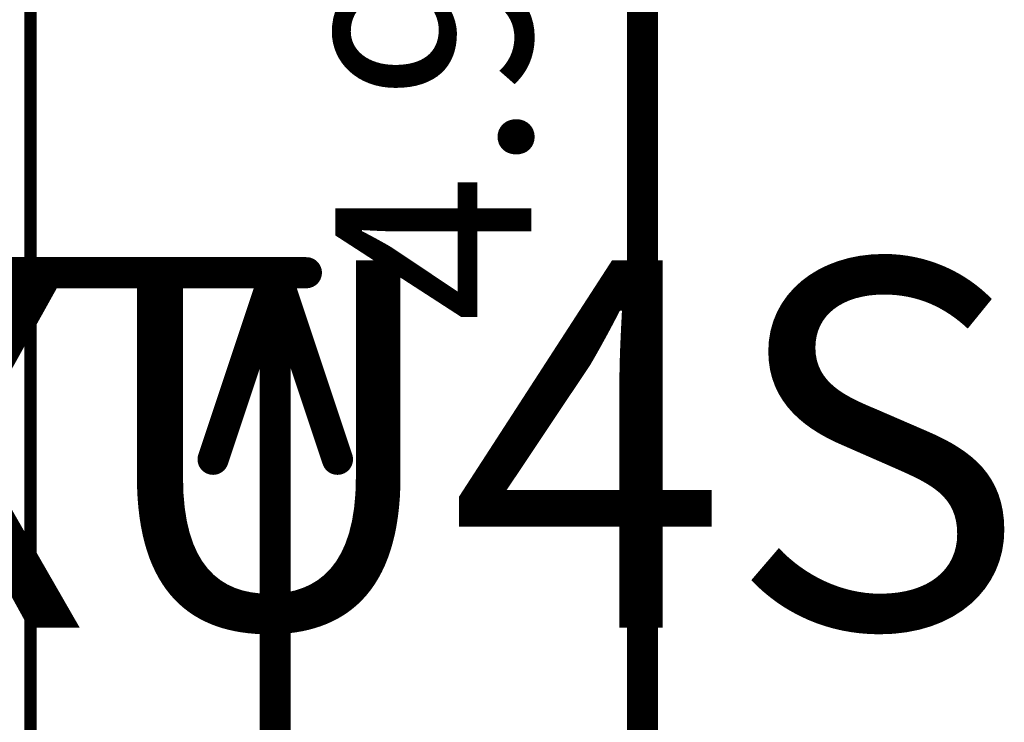
# Model space of a CAD drawing. Units: millimetres. Extents: x 12.8 to 87.4, y 26.4 to 91.4.
# Drawn here: x 77.2 to 85.3, y 75.6 to 81.4 of the extents above; entities that cross this region are included whole.
import ezdxf

# ---------------------------------------------------------------- set-up
doc = ezdxf.new("R2010")
doc.units = ezdxf.units.MM
for name, color, linetype in [('KeepOutLayer', 6, 'Continuous'), ('Mechanical1', 6, 'Continuous'), ('Mechanical2', 216, 'Continuous'), ('TopOverlay', 2, 'Continuous')]:
    doc.layers.add(name, color=color, linetype=linetype)

msp = doc.modelspace()

# ---------------------------------------------------------------- linework, layer by layer
at = {"layer": 'KeepOutLayer', "const_width": 0.1}
msp.add_lwpolyline([(77.325, 32), (77.325, 88)], dxfattribs=at)
at = {"layer": 'Mechanical1'}
for points, const_width in [([(77.325, 32), (77.325, 88)], 0.0127), ([(77.325, 75.415), (77.325, 88)], 0.00254)]:
    msp.add_lwpolyline(points, dxfattribs=dict(at, const_width=const_width))
at = {"layer": 'Mechanical2', "const_width": 0.254}
for points in [[(82.325, 62.9798), (82.325, 88)], [(75.729, 79.3), (79.579, 79.3)], [(75.729, 79.3), (79.579, 79.3)], [(78.817, 77.776), (79.325, 79.3)], [(78.817, 77.776), (79.325, 79.3)], [(79.325, 60.9133), (79.325, 79.3)], [(79.325, 79.3), (79.833, 77.776)], [(79.325, 76.76), (79.325, 79.3)], [(79.325, 79.3), (79.833, 77.776)]]:
    msp.add_lwpolyline(points, dxfattribs=at)
at = {"layer": 'Mechanical2', "const_width": 0.127}
for points in [[(79.2615, 79.3, 1), (79.3885, 79.3, 1)], [(79.2615, 79.3, 1), (79.3885, 79.3, 1)], [(79.2615, 79.3, 1), (79.3885, 79.3, 1)], [(79.2615, 79.3, 1), (79.3885, 79.3, 1)], [(79.2615, 79.3, 1), (79.3885, 79.3, 1)], [(79.2615, 79.3, 1), (79.3885, 79.3, 1)], [(79.5155, 79.3, 1), (79.6425, 79.3, 1)], [(79.5155, 79.3, 1), (79.6425, 79.3, 1)], [(78.7535, 77.776, 1), (78.8805, 77.776, 1)], [(78.7535, 77.776, 1), (78.8805, 77.776, 1)], [(79.7695, 77.776, 1), (79.8965, 77.776, 1)], [(79.7695, 77.776, 1), (79.8965, 77.776, 1)], [(79.2615, 76.76, 1), (79.3885, 76.76, 1)]]:
    msp.add_lwpolyline(points, format="xyb", close=True, dxfattribs=at)

# ---------------------------------------------------------------- texts
at = {"layer": 'Mechanical2'}
msp.add_text('4.90mm', height=1.6, rotation=90, dxfattribs=at).set_placement((81.4153, 78.895))
at = {"layer": 'TopOverlay'}
msp.add_text('ODROID-XU4S', height=2.999999, dxfattribs=at).set_placement((58.525, 76.4))

doc.saveas('drawing.dxf')
